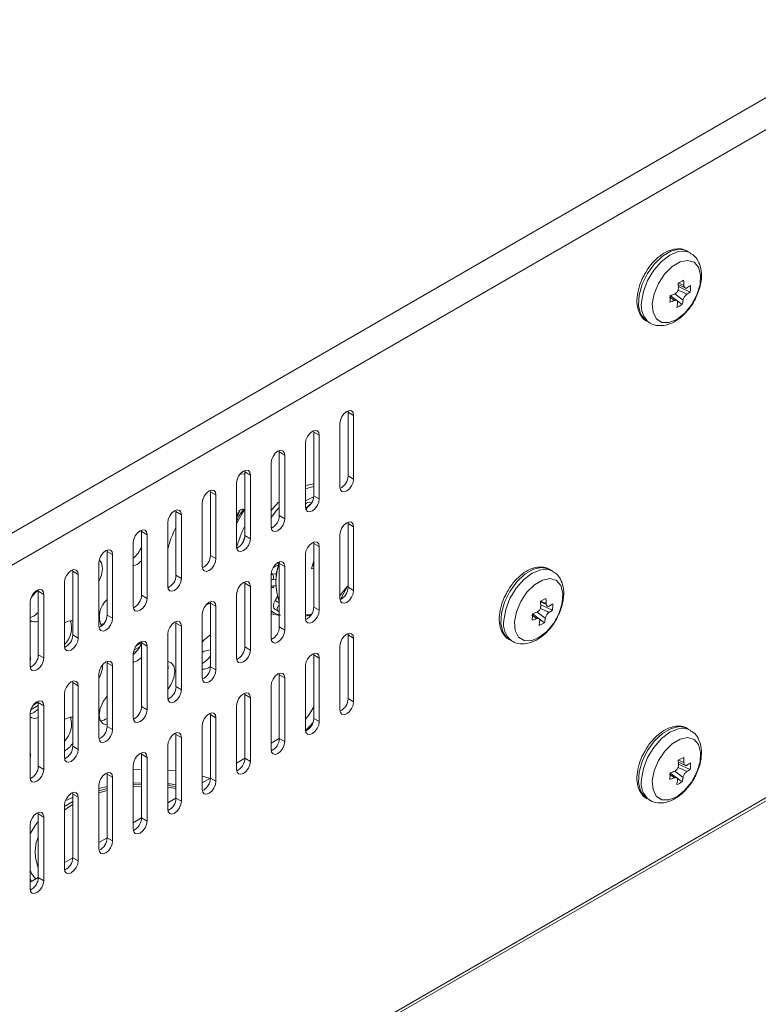
# Model space of a CAD drawing. Units: millimetres. Extents: x 0 to 2378, y 0 to 841.
# Drawn here: x 2213 to 2289, y 366 to 467 of the extents above; entities that cross this region are included whole.
import ezdxf

# ---------------------------------------------------------------- set-up
doc = ezdxf.new("R2010")
doc.units = ezdxf.units.MM

msp = doc.modelspace()

# ---------------------------------------------------------------- linework, layer by layer
at = {"color": 7, "linetype": 'Continuous', "lineweight": 15}
for p, q in [((2034.822, 312.136), (2306.351, 468.886)), ((2036.236, 309.686), (2307.765, 466.437)), ((2282.226, 443.517), (2281.909, 443.7)), ((2280.935, 440.264), (2281.7, 439.918)), ((2282.222, 439.506), (2281.003, 440.057)), ((2280.816, 438.654), (2280.17, 439.134)), ((2280.845, 438.633), (2280.191, 439.105)), ((2281.408, 438.214), (2280.855, 438.625)), ((2277.759, 436.512), (2278.076, 436.329)), ((2247.083, 427.309), (2247.095, 427.167)), ((2247.095, 427.167), (2247.661, 426.84)), ((2247.095, 427.167), (2247.095, 420.634)), ((2247.661, 426.84), (2247.661, 420.308)), ((2246.247, 419.491), (2246.247, 426.024)), ((2243.548, 425.268), (2243.56, 425.126)), ((2243.56, 425.126), (2244.125, 424.799)), ((2243.56, 425.126), (2243.56, 418.593)), ((2244.125, 424.799), (2244.125, 418.267)), ((2242.711, 417.45), (2242.711, 423.983)), ((2240.012, 423.227), (2240.024, 423.085)), ((2240.024, 423.085), (2240.59, 422.758)), ((2240.024, 423.085), (2240.024, 416.552)), ((2240.59, 422.758), (2240.59, 416.226)), ((2239.176, 415.409), (2239.176, 421.942)), ((2236.031, 420.857), (2236.489, 420.812)), ((2236.477, 421.186), (2236.489, 421.043)), ((2236.489, 421.043), (2237.054, 420.717)), ((2236.489, 421.043), (2236.489, 414.511)), ((2237.054, 420.717), (2237.054, 414.185)), ((2247.095, 420.634), (2247.661, 420.308)), ((2235.64, 413.368), (2235.64, 419.901)), ((2243.56, 419.817), (2242.711, 419.654)), ((2232.941, 419.145), (2232.953, 419.002)), ((2232.953, 419.002), (2233.519, 418.676)), ((2232.953, 419.002), (2232.953, 412.47)), ((2233.519, 418.676), (2233.519, 412.144)), ((2243.554, 418.487), (2242.711, 418.057)), ((2243.56, 418.593), (2244.125, 418.267)), ((2232.104, 411.327), (2232.104, 417.859)), ((2243.325, 417.85), (2243.252, 417.891)), ((2229.406, 417.104), (2229.417, 416.961)), ((2229.417, 416.961), (2229.983, 416.635)), ((2229.417, 416.961), (2229.417, 410.429)), ((2229.983, 416.635), (2229.983, 410.103)), ((2235.936, 417.052), (2235.64, 416.54)), ((2240.024, 416.552), (2240.59, 416.226)), ((2228.569, 409.286), (2228.569, 415.818)), ((2235.659, 415.774), (2235.64, 415.785)), ((2247.083, 415.878), (2247.095, 415.735)), ((2247.095, 415.735), (2247.661, 415.408)), ((2247.095, 415.735), (2247.095, 409.203)), ((2247.661, 415.408), (2247.661, 408.876)), ((2225.593, 414.899), (2225.879, 414.989)), ((2225.87, 415.063), (2225.882, 414.92)), ((2225.882, 414.92), (2226.448, 414.594)), ((2225.882, 414.92), (2225.882, 408.388)), ((2226.448, 414.594), (2226.448, 408.062)), ((2236.489, 414.511), (2237.054, 414.185)), ((2246.247, 408.06), (2246.247, 414.592)), ((2225.033, 407.245), (2225.033, 413.777)), ((2236.478, 414.365), (2236.248, 413.758)), ((2243.548, 413.837), (2243.56, 413.694)), ((2243.56, 413.694), (2244.125, 413.367)), ((2243.56, 413.694), (2243.56, 407.162)), ((2244.125, 413.367), (2244.125, 406.835)), ((2222.334, 413.022), (2222.346, 412.879)), ((2222.346, 412.879), (2222.912, 412.553)), ((2222.346, 412.879), (2222.346, 406.347)), ((2222.912, 412.553), (2222.912, 406.021)), ((2232.953, 412.47), (2233.519, 412.144)), ((2242.711, 406.019), (2242.711, 412.551)), ((2221.498, 405.204), (2221.498, 411.736)), ((2239.372, 411.188), (2239.927, 411.508)), ((2240.012, 411.798), (2240.024, 411.653)), ((2240.024, 411.653), (2240.59, 411.326)), ((2240.024, 411.653), (2240.024, 405.121)), ((2243.547, 411.817), (2243.331, 411.089)), ((2243.548, 411.439), (2243.46, 411.525)), ((2243.56, 411.819), (2243.547, 411.817)), ((2218.799, 410.981), (2218.811, 410.838)), ((2218.811, 410.838), (2219.377, 410.512)), ((2218.811, 410.838), (2218.811, 404.306)), ((2219.377, 410.512), (2219.377, 403.979)), ((2229.417, 410.429), (2229.983, 410.103)), ((2239.176, 403.978), (2239.176, 410.51)), ((2239.371, 410.554), (2239.778, 410.606)), ((2240.59, 411.326), (2240.59, 404.794)), ((2243.331, 411.089), (2243.56, 411.112)), ((2268.084, 410.857), (2267.767, 411.04)), ((2217.962, 403.163), (2217.962, 409.695)), ((2236.477, 409.755), (2236.489, 409.612)), ((2236.489, 409.612), (2237.054, 409.285)), ((2236.489, 409.612), (2236.489, 403.08)), ((2215.263, 408.94), (2215.275, 408.797)), ((2215.275, 408.797), (2215.841, 408.471)), ((2215.275, 408.797), (2215.275, 402.265)), ((2215.841, 408.471), (2215.841, 401.938)), ((2225.882, 408.388), (2226.448, 408.062)), ((2235.64, 401.937), (2235.64, 408.469)), ((2237.054, 409.285), (2237.054, 402.753)), ((2246.32, 407.942), (2247.015, 409.306)), ((2247.095, 409.203), (2247.661, 408.876)), ((2214.427, 401.122), (2214.427, 407.654)), ((2232.953, 407.567), (2232.502, 407.392)), ((2232.941, 407.714), (2232.953, 407.571)), ((2232.953, 407.571), (2233.519, 407.244)), ((2232.953, 407.571), (2232.953, 401.039)), ((2239.603, 407.839), (2239.832, 408.237)), ((2267.427, 407.429), (2266.839, 407.691)), ((2268.078, 406.838), (2266.866, 407.387)), ((2222.346, 406.347), (2222.912, 406.021)), ((2232.104, 399.896), (2232.104, 406.428)), ((2233.519, 407.244), (2233.519, 400.712)), ((2239.603, 406.915), (2239.9, 406.743)), ((2239.902, 406.743), (2240.024, 406.691)), ((2243.264, 406.328), (2242.717, 406.224)), ((2243.56, 407.162), (2244.125, 406.835)), ((2266.451, 405.978), (2265.961, 406.347)), ((2267.261, 405.549), (2266.029, 406.465)), ((2229.406, 405.673), (2229.417, 405.53)), ((2229.417, 405.53), (2229.983, 405.203)), ((2229.417, 405.53), (2229.417, 398.998)), ((2218.811, 404.306), (2219.377, 403.979)), ((2228.569, 397.855), (2228.569, 404.387)), ((2229.983, 405.203), (2229.983, 398.671)), ((2232.847, 404.249), (2232.953, 404.305)), ((2240.024, 405.121), (2240.59, 404.794)), ((2247.083, 404.446), (2247.095, 404.303)), ((2247.095, 404.303), (2247.661, 403.977)), ((2247.095, 404.303), (2247.095, 397.771)), ((2225.87, 403.632), (2225.882, 403.489)), ((2225.882, 403.489), (2226.448, 403.162)), ((2225.882, 403.489), (2225.882, 396.957)), ((2247.661, 403.977), (2247.661, 397.445)), ((2263.617, 403.851), (2263.934, 403.669)), ((2215.275, 402.265), (2215.841, 401.938)), ((2225.033, 395.814), (2225.033, 402.346)), ((2225.101, 402.733), (2225.695, 403.076)), ((2226.448, 403.162), (2226.448, 396.63)), ((2232.104, 402.501), (2232.317, 402.623)), ((2232.317, 402.623), (2232.953, 402.781)), ((2236.489, 403.08), (2237.054, 402.753)), ((2243.548, 402.405), (2243.56, 402.262)), ((2243.56, 402.262), (2244.125, 401.936)), ((2243.56, 402.262), (2243.56, 395.73)), ((2246.247, 396.628), (2246.247, 403.16)), ((2222.334, 401.591), (2222.346, 401.448)), ((2222.346, 401.448), (2222.912, 401.121)), ((2222.346, 401.448), (2222.346, 394.916)), ((2244.125, 401.936), (2244.125, 395.403)), ((2221.498, 393.773), (2221.498, 400.305)), ((2222.912, 401.121), (2222.912, 394.589)), ((2228.569, 400.664), (2228.58, 400.67)), ((2232.953, 401.039), (2233.519, 400.712)), ((2240.012, 400.364), (2240.024, 400.221)), ((2240.024, 400.221), (2240.59, 399.895)), ((2240.024, 400.221), (2240.024, 393.689)), ((2242.711, 394.587), (2242.711, 401.119)), ((2218.799, 399.55), (2218.811, 399.407)), ((2218.811, 399.407), (2219.377, 399.08)), ((2218.811, 399.407), (2218.811, 392.874)), ((2240.59, 399.895), (2240.59, 393.362)), ((2217.962, 391.732), (2217.962, 398.264)), ((2219.377, 399.08), (2219.377, 392.548)), ((2229.417, 398.998), (2229.983, 398.671)), ((2236.477, 398.323), (2236.489, 398.18)), ((2239.176, 392.546), (2239.176, 399.078)), ((2036.241, 240.761), (2307.558, 397.389)), ((2036.448, 241.219), (2307.765, 397.847)), ((2215.263, 397.509), (2215.275, 397.366)), ((2215.275, 397.366), (2215.841, 397.039)), ((2215.275, 397.366), (2215.275, 390.833)), ((2236.489, 398.18), (2237.054, 397.854)), ((2236.489, 398.18), (2236.489, 391.648)), ((2237.054, 397.854), (2237.054, 391.321)), ((2247.095, 397.771), (2247.661, 397.445)), ((2214.427, 389.691), (2214.427, 396.223)), ((2214.494, 396.61), (2215.275, 397.061)), ((2215.841, 397.039), (2215.841, 390.507)), ((2225.882, 396.957), (2226.448, 396.63)), ((2232.941, 396.282), (2232.953, 396.139)), ((2235.64, 390.505), (2235.64, 397.037)), ((2217.962, 395.655), (2217.998, 395.676)), ((2232.953, 396.139), (2233.519, 395.813)), ((2232.953, 396.139), (2232.953, 389.607)), ((2233.519, 395.813), (2233.519, 389.28)), ((2243.56, 395.73), (2244.125, 395.403)), ((2222.346, 394.916), (2222.912, 394.589)), ((2229.406, 394.241), (2229.417, 394.098)), ((2232.104, 388.464), (2232.104, 394.996)), ((2282.226, 394.525), (2281.909, 394.707)), ((2229.417, 394.098), (2229.983, 393.772)), ((2229.417, 394.098), (2229.417, 387.566)), ((2229.983, 393.772), (2229.983, 387.239)), ((2239.176, 393.199), (2240.024, 393.689)), ((2240.024, 393.689), (2240.59, 393.362)), ((2218.811, 392.874), (2219.377, 392.548)), ((2225.87, 392.2), (2225.882, 392.057)), ((2228.569, 386.423), (2228.569, 392.955)), ((2225.882, 392.057), (2226.448, 391.731)), ((2225.882, 392.057), (2225.882, 385.525)), ((2226.448, 391.731), (2226.448, 385.198)), ((2235.64, 391.158), (2236.489, 391.647)), ((2236.489, 391.648), (2237.054, 391.321)), ((2280.936, 391.27), (2281.703, 390.923)), ((2215.275, 390.833), (2215.841, 390.507)), ((2222.333, 390.166), (2222.346, 390.016)), ((2225.033, 384.382), (2225.033, 390.914)), ((2281.403, 389.217), (2280.171, 390.133)), ((2282.22, 390.506), (2281.008, 391.055)), ((2222.346, 390.016), (2222.912, 389.69)), ((2222.346, 390.016), (2222.346, 383.484)), ((2222.912, 389.69), (2222.912, 383.157)), ((2225.882, 389.136), (2225.033, 389.097)), ((2232.104, 389.117), (2232.953, 389.606)), ((2232.953, 389.607), (2233.519, 389.28)), ((2280.842, 389.643), (2280.26, 390.063)), ((2218.799, 388.118), (2218.811, 387.975)), ((2221.498, 382.341), (2221.498, 388.873)), ((2222.346, 388.744), (2221.498, 388.553)), ((2222.346, 388.532), (2221.498, 388.289)), ((2225.882, 388.97), (2225.033, 388.913)), ((2229.417, 388.736), (2228.569, 388.85)), ((2218.811, 387.218), (2217.962, 386.708)), ((2218.811, 387.975), (2219.377, 387.649)), ((2218.811, 387.975), (2218.811, 381.443)), ((2219.377, 387.649), (2219.377, 381.116)), ((2228.569, 387.076), (2229.417, 387.565)), ((2229.417, 387.566), (2229.983, 387.239)), ((2277.759, 387.519), (2278.076, 387.336)), ((2215.263, 386.077), (2215.275, 385.934)), ((2217.962, 380.3), (2217.962, 386.832)), ((2215.275, 385.934), (2215.841, 385.608)), ((2215.275, 385.934), (2215.275, 379.402)), ((2215.841, 385.608), (2215.841, 379.075)), ((2225.033, 385.035), (2225.882, 385.524)), ((2225.882, 385.525), (2226.448, 385.198)), ((2214.427, 378.259), (2214.427, 384.791)), ((2221.498, 382.994), (2222.346, 383.483)), ((2222.346, 383.484), (2222.912, 383.157)), ((2217.962, 380.953), (2218.811, 381.442)), ((2218.811, 381.443), (2219.377, 381.116)), ((2214.427, 378.912), (2215.275, 379.401)), ((2215.275, 379.402), (2215.841, 379.075))]:
    msp.add_line(p, q, dxfattribs=at)
at = {"color": 8, "linetype": 'Continuous', "lineweight": 15}
for p, q in [((2281.004, 440.435), (2281.572, 440.189)), ((2280.594, 438.635), (2280.105, 439.004)), ((2281.488, 438.673), (2280.638, 439.313)), ((2239.176, 410.483), (2239.371, 410.554)), ((2239.371, 410.554), (2239.187, 410.66)), ((2239.626, 410.037), (2239.428, 410.012)), ((2239.428, 409.332), (2239.626, 409.358)), ((2240.024, 407.596), (2239.603, 407.839)), ((2266.861, 407.776), (2267.433, 407.528)), ((2267.342, 406.01), (2266.507, 406.638)), ((2225.358, 403.22), (2225.881, 403.522)), ((2214.751, 397.096), (2215.275, 397.399)), ((2281.003, 391.444), (2281.575, 391.196)), ((2225.882, 390.53), (2225.033, 390.494)), ((2229.417, 390.346), (2228.569, 390.44)), ((2281.484, 389.678), (2280.65, 390.306)), ((2280.593, 389.646), (2280.103, 390.015)), ((2222.346, 388.323), (2221.498, 388.089)), ((2225.882, 388.796), (2225.033, 388.75)), ((2214.979, 381.44), (2215.275, 380.353)), ((2214.427, 379.197), (2214.597, 379.01))]:
    msp.add_line(p, q, dxfattribs=at)
at = {"color": 8, "linetype": 'Continuous', "lineweight": 15, "flags": 128}
for points in [[(2281.909, 443.7), (2281.813, 443.751), (2281.086, 443.893), (2280.248, 443.7), (2279.373, 443.186), (2278.54, 442.4), (2277.821, 441.409), (2277.281, 440.302), (2276.968, 439.178), (2276.91, 438.137), (2277.111, 437.27), (2277.555, 436.656), (2277.759, 436.512)], [(2277.223, 438.459), (2277.411, 439.554), (2277.842, 440.681), (2278.478, 441.742), (2279.263, 442.64), (2280.127, 443.298), (2280.993, 443.655), (2281.784, 443.681), (2282.231, 443.514)], [(2243.56, 419.542), (2243.058, 419.416), (2242.711, 419.293)], [(2240.024, 417.379), (2239.74, 417.069), (2239.176, 416.376)], [(2267.767, 411.04), (2267.682, 411.085), (2266.958, 411.233), (2266.121, 411.045), (2265.246, 410.538), (2264.411, 409.755), (2263.69, 408.767), (2263.147, 407.662), (2262.829, 406.538), (2262.766, 405.494), (2262.963, 404.623), (2263.403, 404.004), (2263.617, 403.851)], [(2263.082, 405.817), (2263.274, 406.913), (2263.709, 408.041), (2264.349, 409.099), (2265.136, 409.994), (2266, 410.647), (2266.866, 410.998), (2267.655, 411.018), (2268.09, 410.853)], [(2242.711, 406.361), (2243.011, 406.374), (2243.328, 406.424)], [(2281.909, 394.707), (2281.824, 394.753), (2281.099, 394.901), (2280.263, 394.713), (2279.388, 394.205), (2278.553, 393.422), (2277.832, 392.435), (2277.288, 391.329), (2276.971, 390.205), (2276.909, 389.161), (2277.106, 388.291), (2277.545, 387.671), (2277.759, 387.519)], [(2277.224, 389.484), (2277.416, 390.58), (2277.851, 391.708), (2278.49, 392.766), (2279.277, 393.661), (2280.142, 394.314), (2281.007, 394.666), (2281.797, 394.686), (2282.232, 394.521)], [(2232.915, 389.584), (2232.377, 389.745), (2232.104, 389.82)], [(2229.417, 388.557), (2228.852, 388.644), (2228.569, 388.68)], [(2218.811, 386.904), (2218.37, 386.616), (2217.962, 386.314)]]:
    msp.add_lwpolyline(points, dxfattribs=at)
at = {"color": 7, "linetype": 'Continuous', "lineweight": 15, "flags": 128}
for points in [[(2278.325, 438.302), (2278.406, 437.407), (2278.747, 436.744), (2279.311, 436.384), (2280.038, 436.367), (2280.848, 436.694), (2281.653, 437.329), (2282.368, 438.205), (2282.913, 439.226), (2283.23, 440.281), (2283.284, 441.256), (2283.07, 442.046), (2282.612, 442.564), (2281.957, 442.756), (2281.178, 442.599), (2280.359, 442.111), (2279.589, 441.345), (2278.951, 440.383), (2278.514, 439.331), (2278.325, 438.302)], [(2246.247, 426.024), (2246.3, 426.367), (2246.454, 426.721), (2246.683, 427.03), (2246.954, 427.248), (2247.224, 427.342), (2247.454, 427.298), (2247.607, 427.121), (2247.661, 426.84)], [(2242.711, 423.983), (2242.765, 424.326), (2242.918, 424.68), (2243.148, 424.989), (2243.418, 425.207), (2243.689, 425.301), (2243.918, 425.257), (2244.071, 425.08), (2244.125, 424.799)], [(2239.176, 421.942), (2239.229, 422.285), (2239.383, 422.638), (2239.612, 422.948), (2239.883, 423.166), (2240.153, 423.26), (2240.383, 423.216), (2240.536, 423.039), (2240.59, 422.758)], [(2235.64, 419.901), (2235.694, 420.244), (2235.847, 420.597), (2236.077, 420.907), (2236.347, 421.125), (2236.618, 421.219), (2236.847, 421.175), (2237, 420.998), (2237.054, 420.717)], [(2247.661, 420.308), (2247.607, 419.964), (2247.454, 419.611), (2247.224, 419.301), (2246.954, 419.083), (2246.683, 418.989), (2246.454, 419.033), (2246.3, 419.21), (2246.247, 419.491)], [(2232.104, 417.859), (2232.158, 418.203), (2232.312, 418.556), (2232.541, 418.866), (2232.812, 419.084), (2233.082, 419.178), (2233.312, 419.134), (2233.465, 418.957), (2233.519, 418.676)], [(2239.947, 417.917), (2239.351, 417.293), (2239.176, 417.09)], [(2244.125, 418.267), (2244.071, 417.923), (2243.918, 417.57), (2243.689, 417.26), (2243.418, 417.042), (2243.148, 416.948), (2242.918, 416.992), (2242.765, 417.169), (2242.711, 417.45)], [(2228.569, 415.818), (2228.623, 416.162), (2228.776, 416.515), (2229.005, 416.825), (2229.276, 417.043), (2229.547, 417.137), (2229.776, 417.093), (2229.929, 416.916), (2229.983, 416.635)], [(2236.424, 417.115), (2236.133, 416.654), (2235.655, 415.776)], [(2240.59, 416.226), (2240.536, 415.882), (2240.383, 415.529), (2240.153, 415.219), (2239.883, 415.001), (2239.612, 414.907), (2239.383, 414.951), (2239.229, 415.128), (2239.176, 415.409)], [(2246.247, 414.592), (2246.3, 414.936), (2246.454, 415.289), (2246.683, 415.598), (2246.954, 415.817), (2247.224, 415.911), (2247.454, 415.866), (2247.607, 415.69), (2247.661, 415.408)], [(2225.033, 413.777), (2225.087, 414.121), (2225.241, 414.474), (2225.47, 414.784), (2225.741, 415.002), (2226.011, 415.096), (2226.241, 415.052), (2226.394, 414.875), (2226.448, 414.594)], [(2237.054, 414.185), (2237, 413.841), (2236.847, 413.488), (2236.618, 413.178), (2236.347, 412.96), (2236.077, 412.866), (2235.847, 412.91), (2235.694, 413.087), (2235.64, 413.368)], [(2242.711, 412.551), (2242.765, 412.895), (2242.918, 413.248), (2243.148, 413.557), (2243.418, 413.776), (2243.689, 413.87), (2243.918, 413.825), (2244.071, 413.649), (2244.125, 413.367)], [(2221.498, 411.736), (2221.552, 412.08), (2221.705, 412.433), (2221.934, 412.743), (2222.205, 412.961), (2222.476, 413.055), (2222.705, 413.011), (2222.858, 412.834), (2222.912, 412.553)], [(2221.534, 412.014), (2221.779, 411.701), (2221.887, 411.138), (2221.779, 410.451), (2221.498, 409.789)], [(2225.882, 411.9), (2225.422, 411.546), (2225.033, 411.385)], [(2233.519, 412.144), (2233.465, 411.8), (2233.312, 411.447), (2233.082, 411.137), (2232.812, 410.919), (2232.541, 410.825), (2232.312, 410.869), (2232.158, 411.046), (2232.104, 411.327)], [(2239.176, 410.51), (2239.229, 410.854), (2239.383, 411.207), (2239.612, 411.516), (2239.883, 411.735), (2240.153, 411.829), (2240.383, 411.784), (2240.536, 411.608), (2240.59, 411.326)], [(2217.962, 409.695), (2218.016, 410.039), (2218.169, 410.392), (2218.399, 410.702), (2218.669, 410.92), (2218.94, 411.014), (2219.169, 410.97), (2219.323, 410.793), (2219.377, 410.512)], [(2229.983, 410.103), (2229.929, 409.759), (2229.776, 409.406), (2229.547, 409.096), (2229.276, 408.878), (2229.005, 408.784), (2228.776, 408.828), (2228.623, 409.005), (2228.569, 409.286)], [(2235.64, 408.469), (2235.694, 408.812), (2235.847, 409.166), (2236.077, 409.475), (2236.347, 409.694), (2236.618, 409.788), (2236.847, 409.743), (2237, 409.567), (2237.054, 409.285)], [(2239.428, 409.332), (2239.426, 409.276), (2239.423, 409.231), (2239.417, 409.198), (2239.41, 409.18), (2239.404, 409.175), (2239.402, 409.175)], [(2264.184, 405.657), (2264.261, 404.76), (2264.598, 404.092), (2265.159, 403.727), (2265.883, 403.704), (2266.693, 404.026), (2267.499, 404.657), (2268.215, 405.529), (2268.763, 406.549), (2269.084, 407.604), (2269.143, 408.581), (2268.934, 409.375), (2268.478, 409.898), (2267.827, 410.095), (2267.049, 409.944), (2266.23, 409.461), (2265.458, 408.698), (2264.817, 407.739), (2264.377, 406.688), (2264.184, 405.657)], [(2214.427, 407.654), (2214.481, 407.998), (2214.634, 408.351), (2214.863, 408.661), (2215.134, 408.879), (2215.405, 408.973), (2215.634, 408.929), (2215.787, 408.752), (2215.841, 408.471)], [(2246.247, 408.323), (2246.87, 409.099), (2247.015, 409.306)], [(2247.661, 408.876), (2247.607, 408.533), (2247.454, 408.179), (2247.224, 407.87), (2246.954, 407.651), (2246.683, 407.557), (2246.454, 407.602), (2246.3, 407.778), (2246.247, 408.06)], [(2226.448, 408.062), (2226.394, 407.718), (2226.241, 407.365), (2226.011, 407.055), (2225.741, 406.837), (2225.47, 406.743), (2225.241, 406.787), (2225.087, 406.964), (2225.033, 407.245)], [(2232.104, 406.428), (2232.158, 406.771), (2232.312, 407.125), (2232.541, 407.434), (2232.812, 407.653), (2233.082, 407.747), (2233.312, 407.702), (2233.465, 407.526), (2233.519, 407.244)], [(2239.603, 406.915), (2239.603, 406.915), (2239.48, 407.056), (2239.437, 407.281), (2239.48, 407.556), (2239.603, 407.839)], [(2215.275, 406.594), (2214.816, 406.24), (2214.427, 406.078)], [(2239.176, 406.776), (2239.527, 406.554), (2240.024, 406.367)], [(2244.125, 406.835), (2244.071, 406.492), (2243.918, 406.138), (2243.689, 405.829), (2243.418, 405.61), (2243.148, 405.516), (2242.918, 405.561), (2242.765, 405.737), (2242.711, 406.019)], [(2222.912, 406.021), (2222.858, 405.677), (2222.705, 405.324), (2222.476, 405.014), (2222.205, 404.796), (2221.934, 404.702), (2221.705, 404.746), (2221.552, 404.923), (2221.498, 405.204)], [(2222.018, 405.468), (2221.699, 405.388), (2221.659, 405.385)], [(2228.569, 404.387), (2228.623, 404.73), (2228.776, 405.084), (2229.005, 405.393), (2229.276, 405.612), (2229.547, 405.706), (2229.776, 405.661), (2229.929, 405.485), (2229.983, 405.203)], [(2240.59, 404.794), (2240.536, 404.451), (2240.383, 404.097), (2240.153, 403.788), (2239.883, 403.569), (2239.612, 403.475), (2239.383, 403.52), (2239.229, 403.696), (2239.176, 403.978)], [(2246.247, 403.16), (2246.3, 403.504), (2246.454, 403.857), (2246.683, 404.167), (2246.954, 404.385), (2247.224, 404.479), (2247.454, 404.435), (2247.607, 404.258), (2247.661, 403.977)], [(2219.377, 403.979), (2219.323, 403.636), (2219.169, 403.283), (2218.94, 402.973), (2218.669, 402.755), (2218.399, 402.661), (2218.169, 402.705), (2218.016, 402.882), (2217.962, 403.163)], [(2225.033, 402.346), (2225.087, 402.689), (2225.241, 403.043), (2225.47, 403.352), (2225.741, 403.571), (2226.011, 403.665), (2226.241, 403.62), (2226.394, 403.444), (2226.448, 403.162)], [(2232.104, 403.577), (2232.306, 403.812), (2232.847, 404.249)], [(2214.427, 402.245), (2214.462, 401.902), (2214.427, 401.519)], [(2225.336, 402.579), (2225.251, 402.61), (2225.085, 402.683)], [(2237.054, 402.753), (2237, 402.409), (2236.847, 402.056), (2236.618, 401.747), (2236.347, 401.528), (2236.077, 401.434), (2235.847, 401.479), (2235.694, 401.655), (2235.64, 401.937)], [(2242.711, 401.119), (2242.765, 401.463), (2242.918, 401.816), (2243.148, 402.126), (2243.418, 402.344), (2243.689, 402.438), (2243.918, 402.394), (2244.071, 402.217), (2244.125, 401.936)], [(2215.841, 401.938), (2215.787, 401.595), (2215.634, 401.242), (2215.405, 400.932), (2215.134, 400.714), (2214.863, 400.62), (2214.634, 400.664), (2214.481, 400.841), (2214.427, 401.122)], [(2221.498, 400.305), (2221.552, 400.648), (2221.705, 401.002), (2221.934, 401.311), (2222.205, 401.53), (2222.476, 401.624), (2222.705, 401.579), (2222.858, 401.403), (2222.912, 401.121)], [(2225.882, 402), (2225.422, 401.646), (2225.033, 401.485)], [(2228.569, 401.583), (2228.897, 401.49), (2229.204, 401.137), (2229.311, 400.575), (2229.204, 399.887), (2228.897, 399.181), (2228.569, 398.709)], [(2228.569, 401.325), (2228.604, 400.983), (2228.569, 400.599)], [(2233.519, 400.712), (2233.465, 400.368), (2233.312, 400.015), (2233.082, 399.706), (2232.812, 399.487), (2232.541, 399.393), (2232.312, 399.438), (2232.158, 399.614), (2232.104, 399.896)], [(2239.176, 399.078), (2239.229, 399.422), (2239.383, 399.775), (2239.612, 400.085), (2239.883, 400.303), (2240.153, 400.397), (2240.383, 400.353), (2240.536, 400.176), (2240.59, 399.895)], [(2217.962, 398.264), (2218.016, 398.607), (2218.169, 398.961), (2218.399, 399.27), (2218.669, 399.489), (2218.94, 399.583), (2219.169, 399.538), (2219.323, 399.362), (2219.377, 399.08)], [(2229.983, 398.671), (2229.929, 398.327), (2229.776, 397.974), (2229.547, 397.665), (2229.276, 397.446), (2229.005, 397.352), (2228.776, 397.397), (2228.623, 397.573), (2228.569, 397.855)], [(2235.64, 397.037), (2235.694, 397.381), (2235.847, 397.734), (2236.077, 398.044), (2236.347, 398.262), (2236.618, 398.356), (2236.847, 398.312), (2237, 398.135), (2237.054, 397.854)], [(2214.427, 396.223), (2214.481, 396.566), (2214.634, 396.92), (2214.863, 397.229), (2215.134, 397.448), (2215.405, 397.542), (2215.634, 397.497), (2215.787, 397.321), (2215.841, 397.039)], [(2222.346, 395.075), (2221.947, 395.169), (2221.641, 395.522), (2221.533, 396.084), (2221.641, 396.771), (2221.947, 397.478), (2222.346, 398.032)], [(2247.661, 397.445), (2247.607, 397.101), (2247.454, 396.748), (2247.224, 396.438), (2246.954, 396.22), (2246.683, 396.126), (2246.454, 396.17), (2246.3, 396.347), (2246.247, 396.628)], [(2215.275, 396.694), (2214.816, 396.34), (2214.427, 396.178)], [(2226.448, 396.63), (2226.394, 396.286), (2226.241, 395.933), (2226.011, 395.624), (2225.741, 395.405), (2225.47, 395.311), (2225.241, 395.356), (2225.087, 395.532), (2225.033, 395.814)], [(2232.104, 394.996), (2232.158, 395.34), (2232.312, 395.693), (2232.541, 396.003), (2232.812, 396.221), (2233.082, 396.315), (2233.312, 396.271), (2233.465, 396.094), (2233.519, 395.813)], [(2217.998, 395.676), (2218.539, 395.864), (2218.811, 395.849)], [(2244.125, 395.403), (2244.071, 395.06), (2243.918, 394.707), (2243.689, 394.397), (2243.418, 394.179), (2243.148, 394.085), (2242.918, 394.129), (2242.765, 394.306), (2242.711, 394.587)], [(2243.474, 395.292), (2243.157, 394.929), (2242.714, 394.51)], [(2222.912, 394.589), (2222.858, 394.245), (2222.705, 393.892), (2222.476, 393.583), (2222.205, 393.364), (2221.934, 393.27), (2221.705, 393.315), (2221.552, 393.491), (2221.498, 393.773)], [(2228.569, 392.955), (2228.623, 393.299), (2228.776, 393.652), (2229.005, 393.962), (2229.276, 394.18), (2229.547, 394.274), (2229.776, 394.23), (2229.929, 394.053), (2229.983, 393.772)], [(2240.59, 393.362), (2240.536, 393.019), (2240.383, 392.666), (2240.153, 392.356), (2239.883, 392.138), (2239.612, 392.044), (2239.383, 392.088), (2239.229, 392.265), (2239.176, 392.546)], [(2278.326, 389.325), (2278.403, 388.427), (2278.74, 387.76), (2279.301, 387.395), (2280.026, 387.372), (2280.835, 387.694), (2281.642, 388.325), (2282.358, 389.198), (2282.906, 390.217), (2283.227, 391.272), (2283.285, 392.25), (2283.076, 393.043), (2282.62, 393.566), (2281.968, 393.763), (2281.191, 393.611), (2280.372, 393.128), (2279.6, 392.366), (2278.959, 391.407), (2278.519, 390.355), (2278.326, 389.325)], [(2214.427, 392.345), (2214.462, 392.002), (2214.427, 391.619)], [(2219.377, 392.548), (2219.323, 392.204), (2219.169, 391.851), (2218.94, 391.542), (2218.669, 391.323), (2218.399, 391.229), (2218.169, 391.274), (2218.016, 391.45), (2217.962, 391.732)], [(2225.033, 390.914), (2225.087, 391.258), (2225.241, 391.611), (2225.47, 391.921), (2225.741, 392.139), (2226.011, 392.233), (2226.241, 392.189), (2226.394, 392.012), (2226.448, 391.731)], [(2237.054, 391.321), (2237, 390.978), (2236.847, 390.625), (2236.618, 390.315), (2236.347, 390.097), (2236.077, 390.003), (2235.847, 390.047), (2235.694, 390.224), (2235.64, 390.505)], [(2215.841, 390.507), (2215.787, 390.163), (2215.634, 389.81), (2215.405, 389.501), (2215.134, 389.282), (2214.863, 389.188), (2214.634, 389.233), (2214.481, 389.409), (2214.427, 389.691)], [(2221.498, 388.873), (2221.552, 389.217), (2221.705, 389.57), (2221.934, 389.88), (2222.205, 390.098), (2222.476, 390.192), (2222.705, 390.148), (2222.858, 389.971), (2222.912, 389.69)], [(2233.519, 389.28), (2233.465, 388.937), (2233.312, 388.583), (2233.082, 388.274), (2232.812, 388.056), (2232.541, 387.962), (2232.312, 388.006), (2232.158, 388.183), (2232.104, 388.464)], [(2217.962, 386.832), (2218.016, 387.176), (2218.169, 387.529), (2218.399, 387.839), (2218.669, 388.057), (2218.94, 388.151), (2219.169, 388.107), (2219.323, 387.93), (2219.377, 387.649)], [(2229.417, 388.936), (2228.821, 389.012), (2228.569, 389.038)], [(2218.811, 387.64), (2218.803, 387.636), (2218.048, 387.271)], [(2229.983, 387.239), (2229.929, 386.896), (2229.776, 386.542), (2229.547, 386.233), (2229.276, 386.015), (2229.005, 385.921), (2228.776, 385.965), (2228.623, 386.142), (2228.569, 386.423)], [(2214.427, 384.791), (2214.481, 385.135), (2214.634, 385.488), (2214.863, 385.798), (2215.134, 386.016), (2215.405, 386.11), (2215.634, 386.065), (2215.787, 385.889), (2215.841, 385.608)], [(2215.275, 385.163), (2214.951, 384.759), (2214.427, 383.906)], [(2226.448, 385.198), (2226.394, 384.855), (2226.241, 384.501), (2226.011, 384.192), (2225.741, 383.974), (2225.47, 383.88), (2225.241, 383.924), (2225.087, 384.101), (2225.033, 384.382)], [(2222.912, 383.157), (2222.858, 382.814), (2222.705, 382.46), (2222.476, 382.151), (2222.205, 381.933), (2221.934, 381.839), (2221.705, 381.883), (2221.552, 382.06), (2221.498, 382.341)], [(2214.951, 382.088), (2214.974, 381.48), (2214.979, 381.44)], [(2219.377, 381.116), (2219.323, 380.773), (2219.169, 380.419), (2218.94, 380.11), (2218.669, 379.892), (2218.399, 379.798), (2218.169, 379.842), (2218.016, 380.019), (2217.962, 380.3)], [(2215.841, 379.075), (2215.787, 378.732), (2215.634, 378.378), (2215.405, 378.069), (2215.134, 377.851), (2214.863, 377.757), (2214.634, 377.801), (2214.481, 377.978), (2214.427, 378.259)]]:
    msp.add_lwpolyline(points, dxfattribs=at)
at = {"color": 7, "linetype": 'Continuous', "lineweight": 15}
for centre, radius, start, end in [((2276.688, 449.72), 10.239, 294.8062, 298.33822), ((2270.745, 439.94), 10.83, 1.31299, 4.06197), ((2270.175, 439.658), 10.836, 1.31341, 4.0609), ((2278.285, 445.85), 6.925, 301.48475, 305.03057), ((2273.913, 440.308), 8.348, 354.48093, 359.11218), ((2269.479, 439.394), 10.694, 354.98882, 358.60379), ((2276.602, 448.461), 10.605, 289.44201, 292.11097), ((2276.631, 449.159), 10.631, 289.44519, 292.10767), ((2273.746, 439.771), 7.819, 348.51833, 351.93353), ((2278.242, 445.183), 6.933, 301.48688, 305.02843), ((2273.182, 439.488), 7.818, 348.51809, 351.93378), ((2277.695, 444.933), 7.677, 294.21661, 298.92784), ((2245.661, 420.652), 1.434, 294.61427, 359.28352), ((2242.126, 418.611), 1.434, 294.61389, 359.2839), ((2243.089, 417.411), 0.507, 71.21146, 138.18074), ((2236.259, 416.813), 0.4, 60.01056, 147.5989), ((2238.59, 416.57), 1.434, 294.61427, 359.28352), ((2240.135, 410.117), 11.946, 153.77961, 165.49566), ((2235.055, 414.529), 1.434, 294.61427, 359.28352), ((2222.905, 414.63), 3.245, 310.99115, 336.55128), ((2231.519, 412.488), 1.434, 294.61427, 359.28352), ((2246.606, 409.654), 6.934, 161.98665, 180.38429), ((2245.448, 409.69), 5.767, 159.65663, 199.88511), ((2227.984, 410.447), 1.434, 294.61427, 359.28352), ((2236.664, 409.999), 2.764, 0.28056, 11.57977), ((2217.284, 406.463), 3.181, 129.353, 152.43149), ((2224.448, 408.406), 1.434, 294.61397, 359.28381), ((2245.661, 409.221), 1.434, 294.61387, 359.28392), ((2223.879, 406.189), 2.321, 131.31373, 204.83721), ((2262.6, 417.075), 10.229, 294.52895, 298.0546), ((2256.03, 407.047), 10.841, 1.06882, 3.82006), ((2256.597, 407.326), 10.839, 1.06878, 3.8207), ((2264.189, 413.178), 6.894, 301.20464, 304.75348), ((2259.744, 407.679), 8.376, 354.23863, 358.86569), ((2220.913, 406.365), 1.434, 294.61427, 359.28352), ((2242.126, 407.18), 1.434, 294.61348, 359.2843), ((2255.317, 406.787), 10.717, 354.74436, 358.36039), ((2262.543, 416.508), 10.616, 289.17226, 291.83278), ((2264.147, 412.504), 6.896, 301.2054, 304.75345), ((2214.922, 406.455), 0.821, 232.93291, 295.49356), ((2216.225, 405.047), 2.462, 314.87312, 17.01979), ((2218.643, 404.529), 1.232, 82.14865, 123.52879), ((2262.505, 415.825), 10.608, 289.17112, 291.8338), ((2259.01, 406.865), 7.85, 348.28173, 351.69412), ((2263.591, 412.266), 7.653, 293.93547, 298.64812), ((2259.572, 407.144), 7.852, 348.28224, 351.69361), ((2217.377, 404.324), 1.434, 294.61396, 359.28403), ((2238.59, 405.139), 1.434, 294.61387, 359.28392), ((2222.905, 404.73), 3.245, 310.99133, 336.55113), ((2213.842, 402.283), 1.434, 294.61457, 359.283), ((2235.055, 403.098), 1.434, 294.61387, 359.28392), ((2219.191, 401.284), 2.696, 328.84033, 359.45684), ((2230.819, 403.609), 2.581, 299.8696, 325.77101), ((2232.179, 402.104), 1.309, 266.73539, 306.25667), ((2231.519, 401.056), 1.434, 294.61387, 359.28392), ((2227.984, 399.015), 1.434, 294.61387, 359.28392), ((2245.661, 397.789), 1.434, 294.61432, 359.28358), ((2224.448, 396.974), 1.434, 294.61357, 359.28421), ((2237.47, 399.98), 6.81, 320.32075, 333.41049), ((2214.922, 396.555), 0.821, 232.93319, 295.49328), ((2216.225, 395.147), 2.462, 314.87323, 17.01968), ((2221.527, 396.886), 1.407, 275.36889, 305.6189), ((2242.126, 395.748), 1.434, 294.61394, 359.28397), ((2220.913, 394.933), 1.434, 294.61387, 359.28392), ((2216.677, 394.628), 2.581, 299.86964, 325.77104), ((2238.59, 393.707), 1.434, 294.61432, 359.28358), ((2217.377, 392.892), 1.434, 294.61356, 359.28443), ((2235.055, 391.666), 1.434, 294.61432, 359.28358), ((2276.741, 400.742), 10.229, 294.53721, 298.06324), ((2270.178, 390.714), 10.835, 1.07549, 3.82817), ((2270.731, 390.992), 10.846, 1.07695, 3.82672), ((2278.328, 396.847), 6.897, 301.2138, 304.76152), ((2273.889, 391.346), 8.373, 354.24521, 358.8734), ((2213.842, 390.851), 1.434, 294.61417, 359.28341), ((2269.461, 390.454), 10.715, 354.75139, 358.36765), ((2276.685, 400.171), 10.612, 289.17975, 291.84162), ((2278.288, 396.172), 6.897, 301.21375, 304.76162), ((2231.519, 389.625), 1.434, 294.61432, 359.28358), ((2276.645, 399.495), 10.611, 289.17953, 291.84168), ((2273.151, 390.532), 7.851, 348.28919, 351.70066), ((2277.732, 395.935), 7.655, 293.94417, 298.65625), ((2273.718, 390.81), 7.849, 348.28867, 351.70118), ((2227.984, 387.584), 1.434, 294.61432, 359.28358), ((2224.448, 385.543), 1.434, 294.61403, 359.28388), ((2220.913, 383.502), 1.434, 294.61432, 359.28358), ((2217.377, 381.461), 1.434, 294.61402, 359.28409), ((2213.842, 379.42), 1.434, 294.61463, 359.28307)]:
    msp.add_arc(centre, radius, start, end, dxfattribs=at)
at = {"color": 8, "linetype": 'Continuous', "lineweight": 15}
for centre, radius, start, end in [((2279.385, 438.084), 2.194, 170.16588, 232.13767), ((2246.768, 410.206), 11.544, 152.93501, 164.88539), ((2265.254, 405.43), 2.207, 169.9104, 231.95393), ((2279.396, 389.098), 2.206, 169.91757, 231.95989)]:
    msp.add_arc(centre, radius, start, end, dxfattribs=at)
at = {"color": 7, "linetype": 'Continuous', "lineweight": 15}
for points, knots in [([(2281.883, 443.668), (2281.808, 443.724), (2281.534, 443.926), (2280.91, 443.971), (2280.119, 443.817), (2279.294, 443.381), (2278.501, 442.693), (2277.871, 441.942), (2277.595, 441.408), (2277.494, 441.214)], [0, 0, 0, 0, 0.0608694, 0.2199407, 0.3800786, 0.549428, 0.724564, 0.8999164, 1, 1, 1, 1]), ([(2282.857, 439.078), (2282.964, 439.316), (2283.23, 439.906), (2283.403, 440.887), (2283.367, 441.882), (2283.062, 442.702), (2282.666, 443.26), (2282.323, 443.423), (2282.214, 443.475)], [0, 0, 0, 0, 0.1406674, 0.3498135, 0.5650538, 0.7484433, 0.920527, 1, 1, 1, 1]), ([(2277.494, 441.214), (2277.412, 441.073), (2277.137, 440.599), (2276.863, 439.722), (2276.712, 438.681), (2276.811, 437.754), (2277.151, 437.044), (2277.491, 436.622), (2277.736, 436.536), (2277.759, 436.528)], [0, 0, 0, 0, 0.0802066, 0.2680454, 0.4573604, 0.6493084, 0.8200604, 0.9831447, 1, 1, 1, 1]), ([(2280.632, 439.309), (2280.675, 439.331), (2280.761, 439.376), (2280.875, 439.499), (2280.96, 439.645), (2281.004, 439.788), (2281.007, 439.872), (2281.008, 439.906)], [0, 0, 0, 0, 0.2144546, 0.4287627, 0.6417905, 0.8543969, 1, 1, 1, 1]), ([(2281.572, 440.189), (2281.577, 440.141), (2281.586, 440.047), (2281.644, 439.949), (2281.727, 439.899), (2281.818, 439.901), (2281.877, 439.932), (2281.901, 439.944)], [0, 0, 0, 0, 0.2144521, 0.4287608, 0.6417871, 0.8543941, 1, 1, 1, 1]), ([(2278.033, 436.382), (2278.072, 436.349), (2278.318, 436.144), (2278.92, 436.025), (2279.728, 436.069), (2280.553, 436.389), (2281.371, 436.955), (2282.117, 437.761), (2282.633, 438.504), (2282.813, 438.966), (2282.857, 439.078)], [0, 0, 0, 0, 0.0274992, 0.1708784, 0.3105251, 0.4576959, 0.6169829, 0.7822026, 0.9473484, 1, 1, 1, 1]), ([(2280.923, 438.391), (2280.925, 438.434), (2280.93, 438.521), (2280.88, 438.614), (2280.796, 438.665), (2280.694, 438.67), (2280.623, 438.645), (2280.594, 438.635)], [0, 0, 0, 0, 0.214453, 0.4287601, 0.6417868, 0.8543984, 1, 1, 1, 1]), ([(2281.864, 439.271), (2281.827, 439.244), (2281.755, 439.192), (2281.649, 439.064), (2281.563, 438.919), (2281.508, 438.782), (2281.493, 438.705), (2281.488, 438.673)], [0, 0, 0, 0, 0.2144557, 0.4287612, 0.6417864, 0.8543902, 1, 1, 1, 1]), ([(2236.458, 417.16), (2236.458, 417.16), (2236.457, 417.16), (2236.457, 417.161), (2236.453, 417.163), (2236.448, 417.166), (2236.436, 417.172), (2236.411, 417.185), (2236.386, 417.19), (2236.368, 417.194)], [0, 0, 0, 0, 0.1907038, 0.3795961, 0.4238509, 0.4549179, 0.5226628, 0.6634604, 1, 1, 1, 1]), ([(2267.749, 411.004), (2267.674, 411.059), (2267.403, 411.262), (2266.782, 411.311), (2265.991, 411.162), (2265.166, 410.731), (2264.372, 410.047), (2263.741, 409.298), (2263.463, 408.765), (2263.362, 408.572)], [0, 0, 0, 0, 0.0599344, 0.2192618, 0.3794883, 0.5489003, 0.7242203, 0.8998121, 1, 1, 1, 1]), ([(2268.707, 406.401), (2268.815, 406.638), (2269.083, 407.227), (2269.26, 408.208), (2269.228, 409.205), (2268.928, 410.027), (2268.532, 410.591), (2268.185, 410.759), (2268.073, 410.814)], [0, 0, 0, 0, 0.1399606, 0.3483909, 0.5628463, 0.7459777, 0.9176675, 1, 1, 1, 1]), ([(2239.18, 409.194), (2239.236, 409.18), (2239.31, 409.16), (2239.384, 409.179), (2239.403, 409.184)], [0, 0, 0, 0, 0.7451673, 1, 1, 1, 1]), ([(2263.362, 408.572), (2263.279, 408.43), (2263.003, 407.958), (2262.725, 407.081), (2262.57, 406.039), (2262.665, 405.11), (2263, 404.396), (2263.338, 403.971), (2263.583, 403.883), (2263.607, 403.874)], [0, 0, 0, 0, 0.080179, 0.26787, 0.4570127, 0.6487751, 0.8196026, 0.9826459, 1, 1, 1, 1]), ([(2267.433, 407.528), (2267.438, 407.481), (2267.447, 407.386), (2267.504, 407.287), (2267.586, 407.237), (2267.677, 407.238), (2267.736, 407.268), (2267.761, 407.281)], [0, 0, 0, 0, 0.21445132, 0.42876464, 0.64179017, 0.85439676, 1, 1, 1, 1]), ([(2239.176, 406.529), (2239.205, 406.515), (2239.508, 406.37), (2239.848, 406.35), (2240.155, 406.332)], [0, 0, 0, 0, 0.0976232, 1, 1, 1, 1]), ([(2263.888, 403.721), (2263.924, 403.691), (2264.166, 403.488), (2264.764, 403.366), (2265.572, 403.406), (2266.397, 403.721), (2267.215, 404.282), (2267.962, 405.086), (2268.481, 405.827), (2268.663, 406.289), (2268.707, 406.401)], [0, 0, 0, 0, 0.0254297, 0.1692752, 0.3092029, 0.4564939, 0.6159525, 0.7815244, 0.9470382, 1, 1, 1, 1]), ([(2266.491, 406.653), (2266.534, 406.676), (2266.621, 406.72), (2266.735, 406.842), (2266.82, 406.988), (2266.864, 407.131), (2266.868, 407.215), (2266.869, 407.249)], [0, 0, 0, 0, 0.2144508, 0.4287593, 0.6417877, 0.8543916, 1, 1, 1, 1]), ([(2267.72, 406.606), (2267.684, 406.579), (2267.611, 406.527), (2267.505, 406.4), (2267.418, 406.255), (2267.363, 406.119), (2267.348, 406.041), (2267.342, 406.01)], [0, 0, 0, 0, 0.2144548, 0.4287625, 0.6417868, 0.8543921, 1, 1, 1, 1]), ([(2266.778, 405.731), (2266.78, 405.774), (2266.785, 405.861), (2266.736, 405.955), (2266.652, 406.007), (2266.551, 406.012), (2266.48, 405.988), (2266.451, 405.978)], [0, 0, 0, 0, 0.2144555, 0.4287619, 0.6417902, 0.8543963, 1, 1, 1, 1]), ([(2281.891, 394.672), (2281.816, 394.727), (2281.545, 394.93), (2280.923, 394.979), (2280.133, 394.83), (2279.308, 394.398), (2278.514, 393.714), (2277.883, 392.966), (2277.605, 392.433), (2277.504, 392.239)], [0, 0, 0, 0, 0.0599615, 0.2192812, 0.3795055, 0.5489157, 0.7242303, 0.8998154, 1, 1, 1, 1]), ([(2282.85, 390.069), (2282.957, 390.306), (2283.225, 390.896), (2283.402, 391.876), (2283.37, 392.873), (2283.07, 393.695), (2282.674, 394.26), (2282.327, 394.427), (2282.215, 394.482)], [0, 0, 0, 0, 0.1399817, 0.348433, 0.5629118, 0.7460501, 0.9177522, 1, 1, 1, 1]), ([(2277.504, 392.239), (2277.421, 392.098), (2277.145, 391.625), (2276.867, 390.748), (2276.712, 389.706), (2276.807, 388.777), (2277.143, 388.063), (2277.481, 387.638), (2277.726, 387.55), (2277.749, 387.542)], [0, 0, 0, 0, 0.0801794, 0.2678751, 0.4570228, 0.6487901, 0.8196159, 0.9826608, 1, 1, 1, 1]), ([(2281.575, 391.196), (2281.58, 391.149), (2281.589, 391.054), (2281.646, 390.955), (2281.728, 390.905), (2281.819, 390.906), (2281.878, 390.936), (2281.903, 390.949)], [0, 0, 0, 0, 0.21445375, 0.42876347, 0.64179071, 0.85439582, 1, 1, 1, 1]), ([(2280.633, 390.321), (2280.677, 390.343), (2280.763, 390.388), (2280.877, 390.51), (2280.962, 390.656), (2281.007, 390.799), (2281.01, 390.883), (2281.011, 390.917)], [0, 0, 0, 0, 0.2144538, 0.4287622, 0.64179, 0.8543948, 1, 1, 1, 1]), ([(2281.862, 390.274), (2281.826, 390.247), (2281.753, 390.195), (2281.647, 390.068), (2281.561, 389.923), (2281.505, 389.787), (2281.49, 389.709), (2281.484, 389.678)], [0, 0, 0, 0, 0.2144542, 0.4287628, 0.6417875, 0.8543947, 1, 1, 1, 1]), ([(2278.03, 387.389), (2278.066, 387.359), (2278.308, 387.155), (2278.907, 387.034), (2279.714, 387.074), (2280.539, 387.389), (2281.358, 387.95), (2282.105, 388.754), (2282.623, 389.495), (2282.805, 389.957), (2282.85, 390.069)], [0, 0, 0, 0, 0.02549172, 0.16932298, 0.30924276, 0.45652985, 0.61598335, 0.78154478, 0.94704768, 1, 1, 1, 1]), ([(2280.92, 389.399), (2280.922, 389.442), (2280.927, 389.529), (2280.878, 389.623), (2280.794, 389.674), (2280.693, 389.68), (2280.622, 389.656), (2280.593, 389.646)], [0, 0, 0, 0, 0.2144527, 0.4287601, 0.64178701, 0.85439604, 1, 1, 1, 1]), ([(2215.275, 383.546), (2215.231, 383.454), (2215.011, 383.001), (2214.983, 382.509), (2214.96, 382.118)], [0, 0, 0, 0, 0.2023196, 1, 1, 1, 1]), ([(2215.011, 379.272), (2214.94, 379.348), (2214.668, 379.639), (2214.529, 379.941), (2214.427, 380.164)], [0, 0, 0, 0, 0.2631712, 1, 1, 1, 1])]:
    msp.add_open_spline(points, degree=3, knots=knots, dxfattribs=at)
at = {"color": 8, "linetype": 'Continuous', "lineweight": 15}
for points, knots in [([(2280.913, 439.701), (2280.945, 439.69), (2281.293, 439.57), (2281.592, 439.413), (2281.864, 439.271)], [0, 0, 0, 0, 0.0895907, 1, 1, 1, 1]), ([(2242.817, 417.114), (2242.817, 417.127), (2242.823, 417.231), (2242.891, 417.394), (2243.002, 417.567), (2243.111, 417.667), (2243.183, 417.693), (2243.207, 417.702)], [0, 0, 0, 0, 0.048592, 0.3813764, 0.6463642, 0.8794612, 1, 1, 1, 1]), ([(2236.459, 417.159), (2236.438, 417.164), (2236.386, 417.174), (2236.27, 417.078), (2236.139, 416.913), (2236.024, 416.74), (2235.921, 416.57), (2235.854, 416.45), (2235.783, 416.318), (2235.71, 416.165), (2235.644, 416.011), (2235.641, 415.959), (2235.64, 415.947)], [0, 0, 0, 0, 0.1183033, 0.2874414, 0.4153518, 0.51721, 0.6068126, 0.6970064, 0.7092743, 0.8265303, 0.9634481, 1, 1, 1, 1]), ([(2235.64, 416.44), (2235.643, 416.443), (2235.664, 416.467), (2235.698, 416.511), (2235.743, 416.578), (2235.781, 416.64), (2235.83, 416.736), (2235.873, 416.838), (2235.907, 416.943), (2235.923, 417.013), (2235.922, 417.023), (2235.921, 417.027)], [0, 0, 0, 0, 0.0195825, 0.1503818, 0.1634145, 0.2568312, 0.3503071, 0.463839, 0.6199938, 0.8420551, 1, 1, 1, 1]), ([(2239.428, 410.012), (2239.379, 410.008), (2239.292, 410), (2239.211, 409.971), (2239.176, 409.958)], [0, 0, 0, 0, 0.5656665, 1, 1, 1, 1]), ([(2239.176, 409.356), (2239.203, 409.348), (2239.283, 409.322), (2239.37, 409.328), (2239.428, 409.332)], [0, 0, 0, 0, 0.3431524, 1, 1, 1, 1]), ([(2239.902, 406.744), (2239.875, 406.762), (2239.844, 406.783), (2239.802, 406.848), (2239.778, 406.946), (2239.837, 407.136), (2239.935, 407.297), (2240.019, 407.383), (2240.024, 407.389)], [0, 0, 0, 0, 0.1552626, 0.1785714, 0.4013391, 0.6614572, 0.9799882, 1, 1, 1, 1]), ([(2266.822, 407.018), (2266.836, 407.013), (2267.165, 406.899), (2267.448, 406.749), (2267.72, 406.606)], [0, 0, 0, 0, 0.0408709, 1, 1, 1, 1]), ([(2280.911, 390.705), (2280.943, 390.694), (2281.291, 390.574), (2281.59, 390.416), (2281.862, 390.274)], [0, 0, 0, 0, 0.0900711, 1, 1, 1, 1])]:
    msp.add_open_spline(points, degree=3, knots=knots, dxfattribs=at)

doc.saveas('drawing.dxf')
